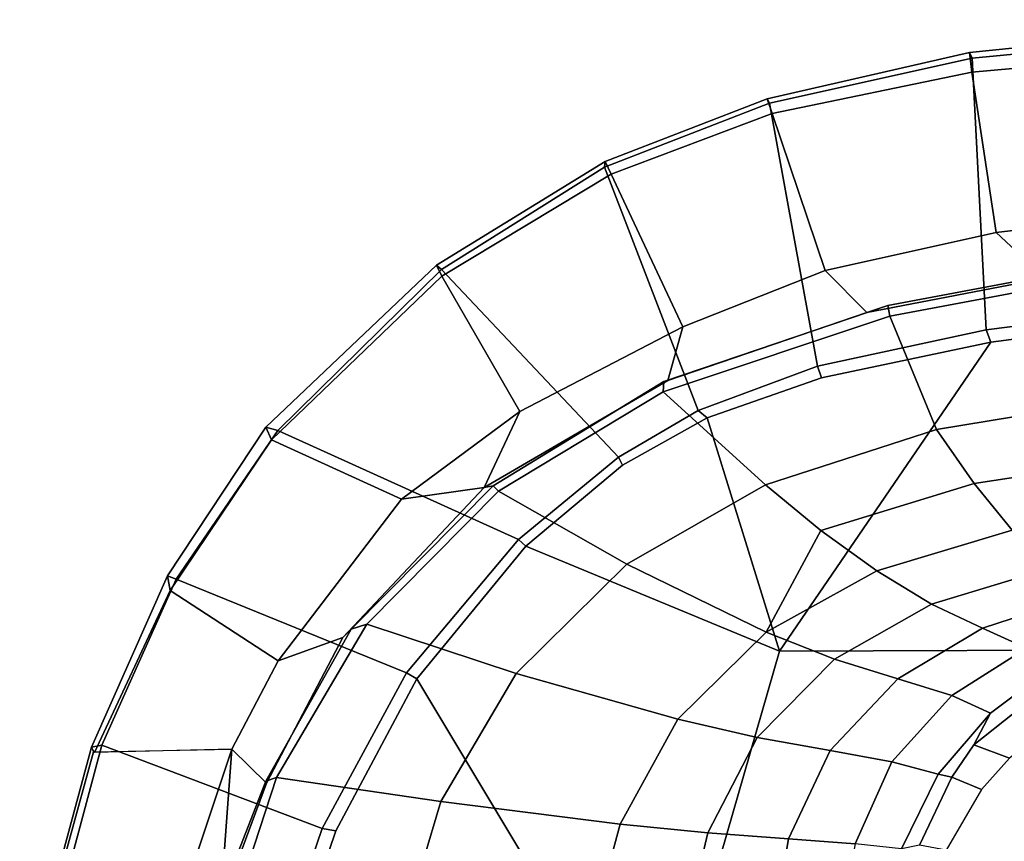
# Model space of a CAD drawing. Units: inches. Extents: x -28 to 180, y -6 to 68.
# Drawn here: x 19 to 24, y 26 to 30 of the extents above; entities that cross this region are included whole.
import ezdxf

# ---------------------------------------------------------------- set-up
doc = ezdxf.new("R2010")
doc.units = ezdxf.units.IN
doc.header["$MEASUREMENT"] = 0
doc.layers.add('SEAT-FABRIC', color=5, linetype='Continuous')
doc.layers.add('SEAT-FRAME', color=5, linetype='Continuous')

# ---------------------------------------------------------------- blocks, each defined once
blk = doc.blocks.new('1SAYL_SUSPMIDBCK_ARMS_1T')
at = {"layer": 'SEAT-FABRIC'}
for points in [[(7.3099, 8.9086, 17.1801), (7.3228, 8.2287, 16.4861), (5.8771, 8.7106, 16.6897), (6.0018, 9.2673, 17.4877)], [(7.3099, 8.9086, 17.1801), (6.0018, 9.2673, 17.4877), (6.0264, 9.2716, 17.6075), (7.3323, 8.9186, 17.2857)], [(7.3431, 8.8673, 17.3785), (7.3323, 8.9186, 17.2857), (6.0264, 9.2716, 17.6075), (6.0305, 9.2183, 17.683)], [(6.1342, 8.0568, 18.4975), (6.9329, 7.7845, 18.3967), (7.3431, 8.8673, 17.3785), (6.0305, 9.2183, 17.683)], [(7.3068, 8.903, 17.1767), (7.3323, 8.9186, 17.2857), (8.1747, 8.544, 17.0557), (8.1034, 8.5317, 16.9484)], [(7.3431, 8.8673, 17.3785), (8.1595, 8.5022, 17.1547), (8.1747, 8.544, 17.0557), (7.3323, 8.9186, 17.2857)], [(7.6985, 7.3697, 18.2844), (8.1595, 8.5022, 17.1547), (7.3431, 8.8673, 17.3785), (6.9329, 7.7845, 18.3967)], [(7.3068, 8.903, 17.1767), (8.1034, 8.5317, 16.9484), (7.7567, 8.0003, 16.4122), (7.3228, 8.2287, 16.4861)], [(5.8213, 8.4757, 16.6063), (5.8771, 8.7106, 16.6897), (7.3228, 8.2287, 16.4861), (6.5401, 8.2865, 16.5213)], [(8.845, 8.0328, 16.7119), (8.553, 7.3948, 16.2584), (7.7567, 8.0003, 16.4122), (8.1034, 8.5317, 16.9484)], [(8.845, 8.0328, 16.7119), (8.1034, 8.5317, 16.9484), (8.1747, 8.544, 17.0557), (8.9059, 8.0607, 16.8312)], [(8.8897, 8.0014, 16.9292), (8.9059, 8.0607, 16.8312), (8.1747, 8.544, 17.0557), (8.1595, 8.5022, 17.1547)], [(7.6985, 7.3697, 18.2844), (8.354, 6.8193, 18.1694), (8.8897, 8.0014, 16.9292), (8.1595, 8.5022, 17.1547)], [(7.1557, 8.0585, 16.4401), (6.5401, 8.2865, 16.5213), (7.3228, 8.2287, 16.4861)], [(7.8714, 7.6829, 16.328), (7.1557, 8.0585, 16.4401), (7.3228, 8.2287, 16.4861), (7.7567, 8.0003, 16.4122)], [(6.9215, 7.7167, 18.4134), (6.9329, 7.7845, 18.3967), (6.1342, 8.0568, 18.4975), (6.1179, 7.9891, 18.513)], [(8.845, 8.0328, 16.7119), (8.9059, 8.0607, 16.8312), (9.703, 7.2223, 16.5702), (9.6497, 7.1961, 16.4358)], [(8.8897, 8.0014, 16.9292), (9.6816, 7.1973, 16.6699), (9.703, 7.2223, 16.5702), (8.9059, 8.0607, 16.8312)], [(6.1179, 7.9891, 18.513), (5.705, 6.1403, 18.2422), (7.669, 7.3192, 18.3064), (6.9215, 7.7167, 18.4134)], [(7.8714, 7.6829, 16.328), (7.7567, 8.0003, 16.4122), (8.553, 7.3948, 16.2584), (8.6102, 6.9878, 16.1889)], [(8.7599, 6.3268, 18.0859), (9.6816, 7.1973, 16.6699), (8.8897, 8.0014, 16.9292), (8.354, 6.8193, 18.1694)], [(8.845, 8.0328, 16.7119), (9.6497, 7.1961, 16.4358), (8.9833, 6.8117, 16.1573), (8.553, 7.3948, 16.2584)], [(6.9215, 7.7167, 18.4134), (7.669, 7.3192, 18.3064), (7.6985, 7.3697, 18.2844), (6.9329, 7.7845, 18.3967)], [(8.3212, 6.7828, 18.194), (8.354, 6.8193, 18.1694), (7.6985, 7.3697, 18.2844), (7.669, 7.3192, 18.3064)], [(8.9833, 6.8117, 16.1573), (8.6102, 6.9878, 16.1889), (8.553, 7.3948, 16.2584)], [(8.3212, 6.7828, 18.194), (7.669, 7.3192, 18.3064), (5.705, 6.1403, 18.2422), (7.8045, 5.5347, 18.1049)], [(9.6497, 7.1961, 16.4358), (9.703, 7.2223, 16.5702), (10.2133, 6.3931, 16.4006), (10.1505, 6.3637, 16.2807)], [(9.6816, 7.1973, 16.6699), (10.1847, 6.3965, 16.5157), (10.2133, 6.3931, 16.4006), (9.703, 7.2223, 16.5702)], [(8.7599, 6.3268, 18.0859), (8.9879, 5.9357, 18.0315), (10.1847, 6.3965, 16.5157), (9.6816, 7.1973, 16.6699)], [(9.6497, 7.1961, 16.4358), (10.1505, 6.3637, 16.2807), (9.3997, 6.0112, 16.0595), (8.9833, 6.8117, 16.1573)], [(9.1364, 6.0849, 16.0668), (8.6102, 6.9878, 16.1889), (8.9833, 6.8117, 16.1573), (9.3997, 6.0112, 16.0595)], [(8.7204, 6.3067, 18.1128), (8.3212, 6.7828, 18.194), (7.8045, 5.5347, 18.1049), (8.9529, 5.8907, 18.0556)], [(8.3212, 6.7828, 18.194), (8.7204, 6.3067, 18.1128), (8.7599, 6.3268, 18.0859), (8.354, 6.8193, 18.1694)], [(9.2064, 5.3484, 17.9669), (10.5004, 5.5844, 16.4206), (10.1847, 6.3965, 16.5157), (8.9879, 5.9357, 18.0315)], [(10.1505, 6.3637, 16.2807), (10.2133, 6.3931, 16.4006), (10.522, 5.5963, 16.2909), (10.4494, 5.5721, 16.1728)], [(10.1847, 6.3965, 16.5157), (10.5004, 5.5844, 16.4206), (10.522, 5.5963, 16.2909), (10.2133, 6.3931, 16.4006)], [(10.1505, 6.3637, 16.2807), (10.4494, 5.5721, 16.1728), (9.6766, 5.3111, 15.9963), (9.3997, 6.0112, 16.0595)], [(8.7204, 6.3067, 18.1128), (8.9529, 5.8907, 18.0556), (8.9879, 5.9357, 18.0315), (8.7599, 6.3268, 18.0859)], [(5.714, 4.1024, 17.9768), (7.8108, 3.692, 17.9577), (7.8045, 5.5347, 18.1049), (5.705, 6.1403, 18.2422)], [(9.1364, 6.0849, 16.0668), (9.3997, 6.0112, 16.0595), (9.6766, 5.3111, 15.9963), (9.4713, 5.1056, 15.9931)], [(9.149, 5.3286, 17.9947), (9.2064, 5.3484, 17.9669), (8.9879, 5.9357, 18.0315), (8.9529, 5.8907, 18.0556)], [(9.149, 5.3286, 17.9947), (8.9529, 5.8907, 18.0556), (7.8045, 5.5347, 18.1049), (9.3251, 4.4955, 17.9264)], [(9.2064, 5.3484, 17.9669), (9.3846, 4.5185, 17.8979), (10.7222, 4.5887, 16.3563), (10.5004, 5.5844, 16.4206)], [(10.4494, 5.5721, 16.1728), (10.6525, 4.5893, 16.1042), (9.8634, 4.4705, 15.9686), (9.6766, 5.3111, 15.9963)], [(10.4494, 5.5721, 16.1728), (10.522, 5.5963, 16.2909), (10.749, 4.6002, 16.1977), (10.6525, 4.5893, 16.1042)], [(10.5004, 5.5844, 16.4206), (10.7222, 4.5887, 16.3563), (10.749, 4.6002, 16.1977), (10.522, 5.5963, 16.2909)], [(9.522, 2.9945, 17.8532), (9.3251, 4.4955, 17.9264), (7.8045, 5.5347, 18.1049), (7.8108, 3.692, 17.9577)], [(9.149, 5.3286, 17.9947), (9.3251, 4.4955, 17.9264), (9.3846, 4.5185, 17.8979), (9.2064, 5.3484, 17.9669)], [(9.6393, 4.2295, 15.9564), (9.4713, 5.1056, 15.9931), (9.6766, 5.3111, 15.9963), (9.8634, 4.4705, 15.9686)], [(10.6525, 4.5893, 16.1042), (10.749, 4.6002, 16.1977), (10.9109, 3.0175, 16.1608), (10.7938, 3.0122, 16.059)], [(10.7222, 4.5887, 16.3563), (10.872, 3.0133, 16.3146), (10.9109, 3.0175, 16.1608), (10.749, 4.6002, 16.1977)], [(9.575, 3.0215, 17.827), (10.872, 3.0133, 16.3146), (10.7222, 4.5887, 16.3563), (9.3846, 4.5185, 17.8979)], [(10.6525, 4.5893, 16.1042), (10.7938, 3.0122, 16.059), (10.026, 3.0968, 15.924), (9.8634, 4.4705, 15.9686)], [(9.522, 2.9945, 17.8532), (9.575, 3.0215, 17.827), (9.3846, 4.5185, 17.8979), (9.3251, 4.4955, 17.9264)], [(9.6393, 4.2295, 15.9564), (9.8634, 4.4705, 15.9686), (10.026, 3.0968, 15.924), (9.8488, 2.2517, 15.9118)]]:
    blk.add_3dface(points, dxfattribs=at)
at = {"layer": 'SEAT-FRAME'}
for points in [[(6.5349, 8.3067, 16.4083), (7.166, 8.0615, 16.322), (7.1839, 8.0093, 16.2545), (6.5157, 8.2263, 16.3176)], [(7.1557, 8.0585, 16.4401), (7.166, 8.0615, 16.322), (6.5349, 8.3067, 16.4083), (6.5401, 8.2865, 16.5213)], [(6.4823, 7.3741, 15.8451), (6.5157, 8.2263, 16.3176), (7.1839, 8.0093, 16.2545), (7.0652, 7.2004, 15.7691)], [(7.1557, 8.0585, 16.4401), (7.8714, 7.6829, 16.328), (7.9135, 7.6418, 16.2044), (7.166, 8.0615, 16.322)], [(7.9135, 7.6418, 16.2044), (7.9372, 7.5646, 16.1317), (7.1839, 8.0093, 16.2545), (7.166, 8.0615, 16.322)], [(7.6951, 6.8307, 15.6975), (7.0652, 7.2004, 15.7691), (7.1839, 8.0093, 16.2545), (7.9372, 7.5646, 16.1317)], [(8.6102, 6.9878, 16.1889), (8.6178, 6.944, 16.0714), (7.9135, 7.6418, 16.2044), (7.8714, 7.6829, 16.328)], [(7.9135, 7.6418, 16.2044), (8.6178, 6.944, 16.0714), (8.592, 6.9177, 16.0047), (7.9372, 7.5646, 16.1317)], [(7.6951, 6.8307, 15.6975), (7.9372, 7.5646, 16.1317), (8.592, 6.9177, 16.0047), (8.2324, 6.2864, 15.6239)], [(6.4823, 7.3741, 15.8451), (7.0652, 7.2004, 15.7691), (6.9537, 6.3191, 15.3021), (6.4483, 6.455, 15.3302)], [(7.0652, 7.2004, 15.7691), (7.6951, 6.8307, 15.6975), (7.47, 6.0347, 15.2464), (6.9537, 6.3191, 15.3021)], [(8.6178, 6.944, 16.0714), (8.6102, 6.9878, 16.1889), (9.1364, 6.0849, 16.0668), (9.1319, 6.1042, 15.9562)], [(8.6178, 6.944, 16.0714), (9.1319, 6.1042, 15.9562), (9.0802, 6.1078, 15.8912), (8.592, 6.9177, 16.0047)], [(8.6232, 5.6042, 15.5588), (8.2324, 6.2864, 15.6239), (8.592, 6.9177, 16.0047), (9.0802, 6.1078, 15.8912)], [(8.2324, 6.2864, 15.6239), (7.8977, 5.6009, 15.1881), (7.47, 6.0347, 15.2464), (7.6951, 6.8307, 15.6975)], [(6.4372, 5.999, 15.0595), (6.4483, 6.455, 15.3302), (6.9537, 6.3191, 15.3021), (6.9108, 5.8874, 15.0414)], [(6.9108, 5.8874, 15.0414), (6.9537, 6.3191, 15.3021), (7.47, 6.0347, 15.2464), (7.3807, 5.6448, 14.9844)], [(8.2324, 6.2864, 15.6239), (8.6232, 5.6042, 15.5588), (8.3976, 5.3318, 15.3621), (7.8977, 5.6009, 15.1881)], [(8.6232, 5.6042, 15.5588), (9.0802, 6.1078, 15.8912), (9.4528, 4.9929, 15.8081), (8.8948, 4.7639, 15.5177)], [(9.5048, 5.0023, 15.8758), (9.4528, 4.9929, 15.8081), (9.0802, 6.1078, 15.8912), (9.1319, 6.1042, 15.9562)], [(9.5048, 5.0023, 15.8758), (9.1319, 6.1042, 15.9562), (9.1364, 6.0849, 16.0668), (9.4713, 5.1056, 15.9931)], [(7.7655, 5.2651, 14.9242), (7.3807, 5.6448, 14.9844), (7.47, 6.0347, 15.2464), (7.8977, 5.6009, 15.1881)], [(6.4372, 5.999, 15.0595), (6.9108, 5.8874, 15.0414), (6.8814, 5.4914, 14.7139), (6.4281, 5.5677, 14.7492)], [(6.9108, 5.8874, 15.0414), (7.3807, 5.6448, 14.9844), (7.3156, 5.2854, 14.6595), (6.8814, 5.4914, 14.7139)], [(7.7655, 5.2651, 14.9242), (7.6687, 4.9538, 14.6021), (7.3156, 5.2854, 14.6595), (7.3807, 5.6448, 14.9844)], [(7.7655, 5.2651, 14.9242), (7.8977, 5.6009, 15.1881), (8.2001, 5.0562, 15.1351), (8.036, 4.7877, 14.8678)], [(8.2001, 5.0562, 15.1351), (7.8977, 5.6009, 15.1881), (8.3976, 5.3318, 15.3621), (8.2001, 5.0562, 15.1351)], [(8.6232, 5.6042, 15.5588), (8.8948, 4.7639, 15.5177), (8.6296, 4.5787, 15.3285), (8.3976, 5.3318, 15.3621)], [(6.4225, 5.2447, 14.3286), (6.4281, 5.5677, 14.7492), (6.8814, 5.4914, 14.7139), (6.8577, 5.1628, 14.3142)], [(6.8577, 5.1628, 14.3142), (6.8814, 5.4914, 14.7139), (7.3156, 5.2854, 14.6595), (7.2607, 4.9834, 14.2725)], [(8.2001, 5.0562, 15.1351), (8.3976, 5.3318, 15.3621), (8.6296, 4.5787, 15.3285), (8.3997, 4.3917, 15.0984)], [(7.5868, 4.6886, 14.2287), (7.2607, 4.9834, 14.2725), (7.3156, 5.2854, 14.6595), (7.6687, 4.9538, 14.6021)], [(7.7655, 5.2651, 14.9242), (8.036, 4.7877, 14.8678), (7.9184, 4.5374, 14.5473), (7.6687, 4.9538, 14.6021)], [(6.8577, 5.1628, 14.3142), (7.2607, 4.9834, 14.2725), (7.2, 4.7553, 13.8932), (6.833, 4.9362, 13.8932)], [(9.5048, 5.0023, 15.8758), (9.4713, 5.1056, 15.9931), (9.6393, 4.2295, 15.9564), (9.6794, 4.0784, 15.8426)], [(8.2001, 5.0562, 15.1351), (8.3997, 4.3917, 15.0984), (8.2119, 4.2094, 14.8245), (8.036, 4.7877, 14.8678)], [(9.0424, 3.866, 15.5034), (8.8948, 4.7639, 15.5177), (9.4528, 4.9929, 15.8081), (9.6318, 4.04, 15.7725)], [(9.5048, 5.0023, 15.8758), (9.6794, 4.0784, 15.8426), (9.6318, 4.04, 15.7725), (9.4528, 4.9929, 15.8081)], [(7.5868, 4.6886, 14.2287), (7.5002, 4.4979, 13.8932), (7.2, 4.7553, 13.8932), (7.2607, 4.9834, 14.2725)], [(7.5868, 4.6886, 14.2287), (7.6687, 4.9538, 14.6021), (7.9184, 4.5374, 14.5473), (7.8204, 4.3213, 14.1868)], [(7.2, 4.7553, 13.8932), (7.1853, 4.6887, 13.7082), (6.8504, 4.8462, 13.7073), (6.833, 4.9362, 13.8932)], [(7.1853, 4.6887, 13.7082), (7.125, 4.5428, 13.5695), (6.8265, 4.716, 13.5674), (6.8504, 4.8462, 13.7073)], [(7.2, 4.7553, 13.8932), (7.5002, 4.4979, 13.8932), (7.3435, 4.5803, 13.7085), (7.1853, 4.6887, 13.7082)], [(7.9184, 4.5374, 14.5473), (8.036, 4.7877, 14.8678), (8.2119, 4.2094, 14.8245), (8.0804, 4.039, 14.503)], [(9.0424, 3.866, 15.5034), (8.7519, 3.7708, 15.3168), (8.6296, 4.5787, 15.3285), (8.8948, 4.7639, 15.5177)], [(7.1853, 4.6887, 13.7082), (7.3435, 4.5803, 13.7085), (7.2794, 4.4035, 13.5704), (7.125, 4.5428, 13.5695)], [(7.5868, 4.6886, 14.2287), (7.8204, 4.3213, 14.1868), (7.7373, 4.1809, 13.8932), (7.5002, 4.4979, 13.8932)], [(7.6591, 4.1828, 13.7073), (7.5022, 4.1196, 13.5705), (7.2794, 4.4035, 13.5704), (7.3435, 4.5803, 13.7085)], [(7.3435, 4.5803, 13.7085), (7.5002, 4.4979, 13.8932), (7.7373, 4.1809, 13.8932), (7.6591, 4.1828, 13.7073)], [(8.5031, 3.6747, 15.0804), (8.3997, 4.3917, 15.0984), (8.6296, 4.5787, 15.3285), (8.7519, 3.7708, 15.3168)], [(7.8204, 4.3213, 14.1868), (7.9184, 4.5374, 14.5473), (8.0804, 4.039, 14.503), (7.875, 3.7946, 13.8932)]]:
    blk.add_3dface(points, dxfattribs=at)

msp = doc.modelspace()

# ---------------------------------------------------------------- block references
at = {"rotation": 90}
msp.add_blockref('1SAYL_SUSPMIDBCK_ARMS_1T', (28.318, 18.6451), dxfattribs=at)

doc.saveas('drawing.dxf')
